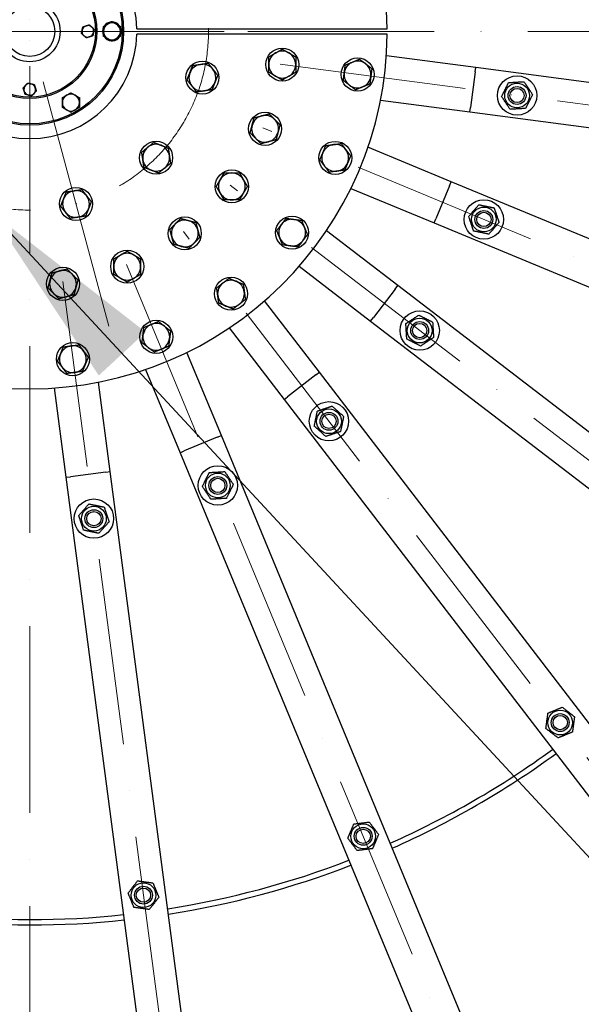
# Model space of a CAD drawing. Units: millimetres. Extents: x 1352 to 18183, y 169 to 23699.
# Drawn here: x 4800 to 5429, y 10281 to 11382 of the extents above; entities that cross this region are included whole.
import ezdxf

# ---------------------------------------------------------------- set-up
doc = ezdxf.new("R2010")
doc.units = ezdxf.units.MM
doc.header["$LTSCALE"] = 87
doc.linetypes.add('ACAD_ISO10W100', pattern=[18, 12, -3, 0, -3])
for name, color, linetype, lineweight in [('Center Mark(Hillmar_metric)', 7, 'Continuous', 18), ('Symbols(Hillmar_metric)', 7, 'Continuous', 18), ('Visible Edges(Hillmar_metric)', 7, 'Continuous', 25)]:
    doc.layers.add(name, color=color, linetype=linetype, lineweight=lineweight)
doc.styles.add('Hillmar_metric_Dimensions', font='arial.ttf')
doc.dimstyles.new('DEFAULT-ISO-Method 1b-Hillmar_metric$7', dxfattribs={"dimscale": 87, "dimtxt": 2, "dimasz": 2.5, "dimexe": 1, "dimexo": 1, "dimgap": 0.25, "dimtad": 1, "dimtih": 1, "dimtoh": 1, "dimrnd": 1e-08, "dimdsep": 46, "dimtxsty": 'Hillmar_metric_Dimensions', "dimcen": 0.09, "dimdle": 8, "dimclrd": 7, "dimclre": 7, "dimclrt": 7, "dimazin": 2, "dimtfac": 0.75, "dimtmove": 0, "dimatfit": 3, "dimfxl": 1, "dimtolj": 1, "dimlwd": 15, "dimlwe": 9, "dimarcsym": 0})

msp = doc.modelspace()

# ---------------------------------------------------------------- linework, layer by layer
at = {"layer": 'Center Mark(Hillmar_metric)', "linetype": 'ACAD_ISO10W100', "ltscale": 0.2}
for p, q in [((4811.4239, 14149.9874), (4811.4239, 8557.3023)), ((4811.4239, 11619.8109), (4811.4239, 11151.8109)), ((7770.5039, 11369.3109), (1997.5886, 11369.3109)), ((5028.9239, 11369.3109), (4593.9239, 11369.3109)), ((5091.5071, 11332.4373), (7586.9738, 11003.9028)), ((7397.8247, 10297.9886), (5072.4199, 11261.2028)), ((7032.4166, 9665.0833), (5035.5462, 11197.3358)), ((6515.6515, 9148.3182), (4983.399, 11145.1886)), ((4919.532, 11108.315), (5882.7462, 8782.9102)), ((4848.2976, 11089.2277), (5176.832, 8593.761))]:
    msp.add_line(p, q, dxfattribs=at)
at = {"layer": 'Center Mark(Hillmar_metric)'}
msp.add_line((4826.5648, 11312.8043), (4899.8106, 11039.4472), dxfattribs=at)
at = {"layer": 'Center Mark(Hillmar_metric)', "linetype": 'ACAD_ISO10W100', "ltscale": 0.2}
msp.add_circle((4811.4239, 11369.3109), 200, dxfattribs=at)
at = {"layer": 'Visible Edges(Hillmar_metric)'}
for p, q in [((4908.9909, 11377.0665), (4909.4948, 11377.9392)), ((4910.2917, 11377.3194), (4909.8569, 11376.5665)), ((4931.3864, 11372.3109), (5211.4127, 11372.3109)), ((5211.4127, 11366.3109), (4931.3864, 11366.3109)), ((5310.4095, 11328.8339), (5210.4897, 11341.9886)), ((5309.7569, 11323.8767), (5310.4095, 11328.8339)), ((7374.5977, 11057.0784), (5310.4095, 11328.8339)), ((5309.7569, 11323.8767), (5304.5358, 11284.2189)), ((5203.9634, 11292.4164), (5303.8832, 11279.2617)), ((5303.8832, 11279.2617), (5304.5358, 11284.2189)), ((5303.8832, 11279.2617), (7368.0714, 11007.5062)), ((5282.9308, 11201.0662), (5189.8203, 11239.6338)), ((5281.0174, 11196.4468), (5265.71, 11159.4916)), ((5281.0174, 11196.4468), (5282.9308, 11201.0662)), ((7206.448, 10404.3193), (5282.9308, 11201.0662)), ((5170.6862, 11193.4398), (5263.7966, 11154.8722)), ((5263.7966, 11154.8722), (5265.71, 11159.4916)), ((5263.7966, 11154.8722), (7187.3138, 10358.1253)), ((5223.3196, 11084.764), (5143.3639, 11146.1162)), ((5112.9258, 11106.4486), (5192.8816, 11045.0964)), ((5220.2758, 11080.7973), (5223.3196, 11084.764)), ((6875.0813, 9817.3227), (5223.3196, 11084.764)), ((5220.2758, 11080.7973), (5195.9254, 11049.0631)), ((5135.6385, 10987.8533), (5074.2863, 11067.809)), ((5192.8816, 11045.0964), (5195.9254, 11049.0631)), ((5192.8816, 11045.0964), (6844.6432, 9777.6551)), ((5034.6186, 11037.371), (5095.9708, 10957.4152)), ((5025.8626, 10916.9382), (4987.295, 11010.0487)), ((4941.101, 10990.9145), (4979.6686, 10897.8041)), ((5131.6717, 10984.8095), (5135.6385, 10987.8533)), ((6403.0798, 9336.0916), (5135.6385, 10987.8533)), ((4901.4731, 10876.8516), (4888.3184, 10976.7715)), ((5131.6717, 10984.8095), (5099.9376, 10960.459)), ((4838.7462, 10970.2451), (4851.9009, 10870.3253)), ((5095.9708, 10957.4152), (5099.9376, 10960.459)), ((5095.9708, 10957.4152), (6363.4121, 9305.6536)), ((5021.2432, 10915.0248), (4984.288, 10899.7175)), ((5021.2432, 10915.0248), (5025.8626, 10916.9382)), ((5822.6095, 8993.4211), (5025.8626, 10916.9382)), ((4979.6686, 10897.8041), (4984.288, 10899.7175)), ((4979.6686, 10897.8041), (5776.4156, 8974.2869)), ((4896.5159, 10876.199), (4856.8581, 10870.978)), ((4896.5159, 10876.199), (4901.4731, 10876.8516)), ((5173.2287, 8812.6634), (4901.4731, 10876.8516)), ((4851.9009, 10870.3253), (4856.8581, 10870.978)), ((4851.9009, 10870.3253), (5123.6564, 8806.1371))]:
    msp.add_line(p, q, dxfattribs=at)
for centre, radius in [((4811.4239, 11369.3109), 105), ((4811.4239, 11369.3109), 103.5), ((4811.4239, 11369.3109), 75), ((4811.4239, 11369.3109), 73.5), ((4811.4239, 11369.3109), 34), ((4811.4239, 11369.3109), 28), ((5093.9857, 11332.111), 18.5), ((5178.2585, 11321.0162), 18.5), ((5004.6091, 11317.5471), 18.5), ((5356.7186, 11297.5215), 22), ((5356.7186, 11297.5215), 13.85), ((5356.7186, 11297.5215), 10.0002), ((5356.7186, 11297.5215), 10), ((5356.7186, 11297.5215), 8), ((5074.7296, 11260.2461), 18.5), ((4952.8453, 11227.8896), 18.5), ((5153.2593, 11227.718), 18.5), ((5037.5296, 11195.8139), 18.5), ((4863.1877, 11176.1258), 18.5), ((5319.5577, 11158.835), 22), ((5319.5577, 11158.835), 13.85), ((4984.9209, 11143.2052), 18.5), ((5104.9647, 11144.0692), 18.5), ((5319.5577, 11158.835), 10.0002), ((5319.5577, 11158.835), 10), ((5319.5577, 11158.835), 8), ((4920.4887, 11106.0053), 18.5), ((4848.6239, 11086.7491), 18.5), ((5036.6656, 11075.7702), 18.5), ((5247.7683, 11034.4921), 22), ((4953.0168, 11027.4755), 18.5), ((5247.7683, 11034.4921), 13.85), ((5247.7683, 11034.4921), 10.0002), ((5247.7683, 11034.4921), 10), ((5247.7683, 11034.4921), 8), ((4859.7186, 11002.4763), 18.5), ((5146.2427, 10932.9666), 22), ((5146.2427, 10932.9666), 13.85), ((5146.2427, 10932.9666), 10.0002), ((5146.2427, 10932.9666), 10), ((5146.2427, 10932.9666), 8), ((5021.8998, 10861.1772), 22), ((5021.8998, 10861.1772), 13.85), ((5021.8998, 10861.1772), 10.0002), ((5021.8998, 10861.1772), 10), ((5021.8998, 10861.1772), 8), ((4883.2133, 10824.0162), 22), ((4883.2133, 10824.0162), 13.85), ((4883.2133, 10824.0162), 10.0002), ((4883.2133, 10824.0162), 10), ((4883.2133, 10824.0162), 8), ((5404.9663, 10595.7914), 13.85), ((5404.9663, 10595.7914), 10.0002), ((5404.9663, 10595.7914), 10), ((5404.9663, 10595.7914), 8), ((5184.5403, 10468.5284), 13.85), ((5184.5403, 10468.5284), 10.0002), ((5184.5403, 10468.5284), 10), ((5184.5403, 10468.5284), 8), ((4938.687, 10402.6522), 13.85), ((4938.687, 10402.6522), 10.0002), ((4938.687, 10402.6522), 10), ((4938.687, 10402.6522), 8)]:
    msp.add_circle(centre, radius, dxfattribs=at)
for centre, radius, start, end in [((4811.4239, 11369.3109), 2750, 90, 180), ((4811.4239, 11369.3109), 2750, 0, 90), ((4811.4239, 11369.3109), 400, 0.4297224, 179.5702776), ((4811.4239, 11369.3109), 120, 1.4325437, 178.5674563), ((4876.4239, 11369.3109), 6.5, 107.558336, 167.558336), ((4876.4239, 11369.3109), 6.5, 47.558336, 107.558336), ((4876.4239, 11369.3109), 6.5, 347.558336, 47.558336), ((4903.4239, 11369.3109), 10.55, 154.2204338, 205.7795662), ((4903.4239, 11369.3109), 9.5, 120, 180), ((4903.4239, 11369.3109), 10.55, 94.2204338, 145.7795662), ((4903.4239, 11369.3109), 9.5, 60, 120), ((4903.4239, 11369.3109), 10.55, 54.869788, 85.7795662), ((4903.4239, 11369.3109), 9.5, 0, 60), ((4903.4239, 11369.3109), 10.55, 49.3851429, 54.869788), ((4903.4239, 11369.3109), 10.55, 34.2204338, 49.3851429), ((4903.4239, 11369.3109), 10.55, 334.2204338, 25.7795662), ((4811.4239, 11369.3109), 2750, 180, 270), ((4811.4239, 11369.3109), 400, 180.4297224, 359.5702776), ((4811.4239, 11369.3109), 120, 181.4325437, 358.5674563), ((4811.4239, 11369.3109), 2750, 270, 0), ((4876.4239, 11369.3109), 6.5, 167.558336, 227.558336), ((4876.4239, 11369.3109), 6.5, 227.558336, 287.558336), ((4876.4239, 11369.3109), 6.5, 287.558336, 347.558336), ((4903.4239, 11369.3109), 9.5, 180, 240), ((4903.4239, 11369.3109), 10.55, 214.2204338, 265.7795662), ((4903.4239, 11369.3109), 9.5, 240, 300), ((4903.4239, 11369.3109), 10.55, 274.2204338, 325.7795662), ((4903.4239, 11369.3109), 9.5, 300, 0), ((5093.9857, 11332.111), 15, 120, 180), ((5093.9857, 11332.111), 15, 60, 120), ((5093.9857, 11332.111), 15, 0, 60), ((5004.6091, 11317.5471), 15, 98.4422976, 158.4422976), ((5004.6091, 11317.5471), 15, 38.4422976, 98.4422976), ((5004.6091, 11317.5471), 15, 338.4422976, 38.4422976), ((5093.9857, 11332.111), 15, 180, 240), ((5093.9857, 11332.111), 15, 300, 0), ((5178.2585, 11321.0162), 15, 112.5106462, 172.5106462), ((5178.2585, 11321.0162), 15, 52.5106462, 112.5106462), ((5178.2585, 11321.0162), 15, 352.5106462, 52.5106462), ((5004.6091, 11317.5471), 15, 158.4422976, 218.4422976), ((5093.9857, 11332.111), 15, 240, 300), ((5178.2585, 11321.0162), 15, 172.5106462, 232.5106462), ((5178.2585, 11321.0162), 15, 292.5106462, 352.5106462), ((4811.4239, 11304.3109), 6.5, 137.558336, 197.558336), ((4811.4239, 11304.3109), 6.5, 77.558336, 137.558336), ((4811.4239, 11304.3109), 6.5, 17.558336, 77.558336), ((4811.4239, 11304.3109), 6.5, 317.558336, 17.558336), ((5004.6091, 11317.5471), 15, 218.4422976, 278.4422976), ((5004.6091, 11317.5471), 15, 278.4422976, 338.4422976), ((5178.2585, 11321.0162), 15, 232.5106462, 292.5106462), ((4811.4239, 11304.3109), 6.5, 197.558336, 257.558336), ((4811.4239, 11304.3109), 6.5, 257.558336, 317.558336), ((4857.4239, 11289.6366), 9.5, 120, 180), ((4857.4239, 11289.6366), 9.5, 60, 120), ((4857.4239, 11289.6366), 9.5, 0, 60), ((4857.4239, 11289.6366), 9.5, 180, 240), ((4857.4239, 11289.6366), 9.5, 300, 0), ((4857.4239, 11289.6366), 9.5, 240, 300), ((5074.7296, 11260.2461), 15, 105, 165), ((5074.7296, 11260.2461), 15, 45, 105), ((5074.7296, 11260.2461), 15, 165, 225), ((5074.7296, 11260.2461), 15, 345, 45), ((5074.7296, 11260.2461), 15, 285, 345), ((4952.8453, 11227.8896), 15, 128.4422976, 188.4422976), ((4952.8453, 11227.8896), 15, 68.4422976, 128.4422976), ((4952.8453, 11227.8896), 15, 8.4422976, 68.4422976), ((5074.7296, 11260.2461), 15, 225, 285), ((5153.2593, 11227.718), 15, 97.5106462, 157.5106462), ((5153.2593, 11227.718), 15, 37.5106462, 97.5106462), ((4952.8453, 11227.8896), 15, 308.4422976, 8.4422976), ((5153.2593, 11227.718), 15, 157.5106462, 217.5106462), ((5153.2593, 11227.718), 15, 337.5106462, 37.5106462), ((4952.8453, 11227.8896), 15, 188.4422976, 248.4422976), ((5153.2593, 11227.718), 15, 217.5106462, 277.5106462), ((5153.2593, 11227.718), 15, 277.5106462, 337.5106462), ((4952.8453, 11227.8896), 15, 248.4422976, 308.4422976), ((5037.5296, 11195.8139), 15, 90, 150), ((5037.5296, 11195.8139), 15, 30, 90), ((5037.5296, 11195.8139), 15, 150, 210), ((5037.5296, 11195.8139), 15, 330, 30), ((4863.1877, 11176.1258), 15, 98.4422976, 158.4422976), ((4863.1877, 11176.1258), 15, 38.4422976, 98.4422976), ((4863.1877, 11176.1258), 15, 338.4422976, 38.4422976), ((5037.5296, 11195.8139), 15, 210, 270), ((5037.5296, 11195.8139), 15, 270, 330), ((4863.1877, 11176.1258), 15, 158.4422976, 218.4422976), ((4863.1877, 11176.1258), 15, 218.4422976, 278.4422976), ((4863.1877, 11176.1258), 15, 278.4422976, 338.4422976), ((4984.9209, 11143.2052), 15, 135, 195), ((4984.9209, 11143.2052), 15, 75, 135), ((4984.9209, 11143.2052), 15, 15, 75), ((5104.9647, 11144.0692), 15, 142.5106462, 202.5106462), ((5104.9647, 11144.0692), 15, 82.5106462, 142.5106462), ((5104.9647, 11144.0692), 15, 22.5106462, 82.5106462), ((4984.9209, 11143.2052), 15, 315, 15), ((5104.9647, 11144.0692), 15, 322.5106462, 22.5106462), ((4984.9209, 11143.2052), 15, 195, 255), ((4984.9209, 11143.2052), 15, 255, 315), ((5104.9647, 11144.0692), 15, 202.5106462, 262.5106462), ((5104.9647, 11144.0692), 15, 262.5106462, 322.5106462), ((4920.4887, 11106.0053), 15, 120, 180), ((4920.4887, 11106.0053), 15, 60, 120), ((4920.4887, 11106.0053), 15, 0, 60), ((4848.6239, 11086.7491), 15, 105, 165), ((4848.6239, 11086.7491), 15, 45, 105), ((4848.6239, 11086.7491), 15, 345, 45), ((4920.4887, 11106.0053), 15, 180, 240), ((4920.4887, 11106.0053), 15, 300, 0), ((4848.6239, 11086.7491), 15, 165, 225), ((4920.4887, 11106.0053), 15, 240, 300), ((5036.6656, 11075.7702), 15, 127.5106462, 187.5106462), ((5036.6656, 11075.7702), 15, 67.5106462, 127.5106462), ((5036.6656, 11075.7702), 15, 7.5106462, 67.5106462), ((4848.6239, 11086.7491), 15, 225, 285), ((4848.6239, 11086.7491), 15, 285, 345), ((5036.6656, 11075.7702), 15, 187.5106462, 247.5106462), ((5036.6656, 11075.7702), 15, 307.5106462, 7.5106462), ((5036.6656, 11075.7702), 15, 247.5106462, 307.5106462), ((4953.0168, 11027.4755), 15, 112.5106462, 172.5106462), ((4953.0168, 11027.4755), 15, 52.5106462, 112.5106462), ((4953.0168, 11027.4755), 15, 172.5106462, 232.5106462), ((4953.0168, 11027.4755), 15, 352.5106462, 52.5106462), ((4953.0168, 11027.4755), 15, 292.5106462, 352.5106462), ((4859.7186, 11002.4763), 15, 157.5106462, 217.5106462), ((4859.7186, 11002.4763), 15, 97.5106462, 157.5106462), ((4859.7186, 11002.4763), 15, 37.5106462, 97.5106462), ((4859.7186, 11002.4763), 15, 337.5106462, 37.5106462), ((4953.0168, 11027.4755), 15, 232.5106462, 292.5106462), ((4859.7186, 11002.4763), 15, 277.5106462, 337.5106462), ((4859.7186, 11002.4763), 15, 217.5106462, 277.5106462), ((4811.4239, 11369.3109), 994, 293.9411927, 306.0588073), ((4811.4239, 11369.3109), 1000, 293.9325437, 306.0674563), ((4811.4239, 11369.3109), 994, 278.9411927, 291.0588073), ((4811.4239, 11369.3109), 1000, 278.9325437, 291.0674563), ((4811.4239, 11369.3109), 994, 263.9411927, 276.0588073), ((4811.4239, 11369.3109), 1000, 263.9325437, 276.0674563)]:
    msp.add_arc(centre, radius, start, end, dxfattribs=at)
for points, weights in [([(4870.0766, 11370.7113), (4870.4518, 11372.4121), (4870.8851, 11374.376)], [1, 1.0379548493, 1]), ([(4870.8851, 11374.376), (4872.8025, 11374.9827), (4874.463, 11375.5081)], [1, 1.0379548493, 1]), ([(4874.463, 11375.5081), (4876.1235, 11376.0335), (4878.041, 11376.6402)], [1, 1.0379548493, 1]), ([(4878.041, 11376.6402), (4879.5251, 11375.283), (4880.8104, 11374.1077)], [1, 1.0379548493, 1]), ([(4880.8104, 11374.1077), (4882.0957, 11372.9323), (4883.5798, 11371.5752)], [1, 1.0379548493, 1]), ([(4883.5798, 11371.5752), (4883.1465, 11369.6113), (4882.7713, 11367.9105)], [1, 1.0379548493, 1]), ([(4893.9239, 11374.7957), (4896.4694, 11376.2654), (4898.6739, 11377.5382)], [1, 1.0379548493, 1]), ([(4893.9239, 11369.3109), (4893.9239, 11371.8564), (4893.9239, 11374.7957)], [1, 1.0379548493, 1]), ([(4898.6739, 11377.5382), (4900.8784, 11378.8109), (4903.4239, 11380.2806)], [1, 1.0379548493, 1]), ([(4903.4239, 11380.2806), (4905.9694, 11378.8109), (4908.1739, 11377.5382)], [1, 1.0379548493, 1]), ([(4908.1739, 11377.5382), (4910.3784, 11376.2654), (4912.9239, 11374.7957)], [1, 1.0379548493, 1]), ([(4912.9239, 11374.7957), (4912.9239, 11371.8564), (4912.9239, 11369.3109)], [1, 1.0379548493, 1]), ([(4869.268, 11367.0467), (4869.7013, 11369.0105), (4870.0766, 11370.7113)], [1, 1.0379548493, 1]), ([(4872.0375, 11364.5141), (4870.7522, 11365.6895), (4869.268, 11367.0467)], [1, 1.0379548493, 1]), ([(4874.8069, 11361.9816), (4873.3228, 11363.3388), (4872.0375, 11364.5141)], [1, 1.0379548493, 1]), ([(4878.3848, 11363.1138), (4876.7243, 11362.5883), (4874.8069, 11361.9816)], [1, 1.0379548493, 1]), ([(4881.9628, 11364.2459), (4880.0453, 11363.6392), (4878.3848, 11363.1138)], [1, 1.0379548493, 1]), ([(4882.7713, 11367.9105), (4882.396, 11366.2098), (4881.9628, 11364.2459)], [1, 1.0379548493, 1]), ([(4893.9239, 11363.8261), (4893.9239, 11366.7654), (4893.9239, 11369.3109)], [1, 1.0379548493, 1]), ([(4898.6739, 11361.0837), (4896.4694, 11362.3564), (4893.9239, 11363.8261)], [1, 1.0379548493, 1]), ([(4903.4239, 11358.3413), (4900.8784, 11359.8109), (4898.6739, 11361.0837)], [1, 1.0379548493, 1]), ([(4908.1739, 11361.0837), (4905.9694, 11359.8109), (4903.4239, 11358.3413)], [1, 1.0379548493, 1]), ([(4912.9239, 11363.8261), (4910.3784, 11362.3564), (4908.1739, 11361.0837)], [1, 1.0379548493, 1]), ([(4912.9239, 11369.3109), (4912.9239, 11366.7654), (4912.9239, 11363.8261)], [1, 1.0379548493, 1]), ([(5086.4857, 11345.1013), (5089.9665, 11347.111), (5093.9857, 11349.4315)], [1, 1.0379548493, 1]), ([(5093.9857, 11349.4315), (5098.0049, 11347.111), (5101.4857, 11345.1013)], [1, 1.0379548493, 1]), ([(5078.9857, 11340.7712), (5083.0049, 11343.0917), (5086.4857, 11345.1013)], [1, 1.0379548493, 1]), ([(5078.9857, 11332.111), (5078.9857, 11336.1302), (5078.9857, 11340.7712)], [1, 1.0379548493, 1]), ([(5101.4857, 11345.1013), (5104.9665, 11343.0917), (5108.9857, 11340.7712)], [1, 1.0379548493, 1]), ([(5108.9857, 11340.7712), (5108.9857, 11336.1302), (5108.9857, 11332.111)], [1, 1.0379548493, 1]), ([(5172.5157, 11334.8734), (5176.2287, 11336.4121), (5180.5161, 11338.189)], [1, 1.0379548493, 1]), ([(5180.5161, 11338.189), (5184.1986, 11335.3644), (5187.3877, 11332.9182)], [1, 1.0379548493, 1]), ([(4990.6584, 11323.0587), (4992.1352, 11326.7968), (4993.8405, 11331.1131)], [1, 1.0379548493, 1]), ([(4993.8405, 11331.1131), (4998.4312, 11331.7945), (5002.4069, 11332.3846)], [1, 1.0379548493, 1]), ([(5002.4069, 11332.3846), (5006.3826, 11332.9747), (5010.9733, 11333.656)], [1, 1.0379548493, 1]), ([(5010.9733, 11333.656), (5013.8587, 11330.021), (5016.3576, 11326.873)], [1, 1.0379548493, 1]), ([(5016.3576, 11326.873), (5018.8565, 11323.725), (5021.7419, 11320.09)], [1, 1.0379548493, 1]), ([(5078.9857, 11323.4507), (5078.9857, 11328.0917), (5078.9857, 11332.111)], [1, 1.0379548493, 1]), ([(5108.9857, 11332.111), (5108.9857, 11328.0917), (5108.9857, 11323.4507)], [1, 1.0379548493, 1]), ([(5163.3865, 11322.9714), (5163.9104, 11326.9563), (5164.5153, 11331.5577)], [1, 1.0379548493, 1]), ([(5164.5153, 11331.5577), (5168.8027, 11333.3346), (5172.5157, 11334.8734)], [1, 1.0379548493, 1]), ([(5187.3877, 11332.9182), (5190.5769, 11330.4721), (5194.2594, 11327.6475)], [1, 1.0379548493, 1]), ([(5194.2594, 11327.6475), (5193.6544, 11323.046), (5193.1306, 11319.0611)], [1, 1.0379548493, 1]), ([(4987.4763, 11315.0042), (4989.1815, 11319.3206), (4990.6584, 11323.0587)], [1, 1.0379548493, 1]), ([(5021.7419, 11320.09), (5020.0366, 11315.7736), (5018.5598, 11312.0355)], [1, 1.0379548493, 1]), ([(5086.4857, 11319.1206), (5083.0049, 11321.1302), (5078.9857, 11323.4507)], [1, 1.0379548493, 1]), ([(5093.9857, 11314.7904), (5089.9665, 11317.111), (5086.4857, 11319.1206)], [1, 1.0379548493, 1]), ([(5101.4857, 11319.1206), (5098.0049, 11317.111), (5093.9857, 11314.7904)], [1, 1.0379548493, 1]), ([(5108.9857, 11323.4507), (5104.9665, 11321.1302), (5101.4857, 11319.1206)], [1, 1.0379548493, 1]), ([(5162.2577, 11314.385), (5162.8626, 11318.9864), (5163.3865, 11322.9714)], [1, 1.0379548493, 1]), ([(5193.1306, 11319.0611), (5192.6067, 11315.0761), (5192.0018, 11310.4747)], [1, 1.0379548493, 1]), ([(4804.0946, 11305.928), (4805.4518, 11307.4121), (4806.6271, 11308.6974)], [1, 1.0379548493, 1]), ([(4805.2268, 11302.35), (4804.7013, 11304.0105), (4804.0946, 11305.928)], [1, 1.0379548493, 1]), ([(4806.6271, 11308.6974), (4807.8025, 11309.9827), (4809.1597, 11311.4668)], [1, 1.0379548493, 1]), ([(4809.1597, 11311.4668), (4811.1235, 11311.0335), (4812.8243, 11310.6583)], [1, 1.0379548493, 1]), ([(4812.8243, 11310.6583), (4814.5251, 11310.283), (4816.489, 11309.8498)], [1, 1.0379548493, 1]), ([(4816.489, 11309.8498), (4817.0957, 11307.9323), (4817.6211, 11306.2718)], [1, 1.0379548493, 1]), ([(4817.6211, 11306.2718), (4818.1465, 11304.6113), (4818.7532, 11302.6939)], [1, 1.0379548493, 1]), ([(4992.8606, 11308.2212), (4990.3617, 11311.3692), (4987.4763, 11315.0042)], [1, 1.0379548493, 1]), ([(4998.2449, 11301.4382), (4995.3594, 11305.0732), (4992.8606, 11308.2212)], [1, 1.0379548493, 1]), ([(5018.5598, 11312.0355), (5017.083, 11308.2975), (5015.3777, 11303.9811)], [1, 1.0379548493, 1]), ([(5169.1293, 11309.1142), (5165.9402, 11311.5604), (5162.2577, 11314.385)], [1, 1.0379548493, 1]), ([(5176.0009, 11303.8435), (5172.3184, 11306.6681), (5169.1293, 11309.1142)], [1, 1.0379548493, 1]), ([(5184.0013, 11307.1591), (5180.2883, 11305.6203), (5176.0009, 11303.8435)], [1, 1.0379548493, 1]), ([(5192.0018, 11310.4747), (5187.7144, 11308.6979), (5184.0013, 11307.1591)], [1, 1.0379548493, 1]), ([(5339.4292, 11296.4846), (5343.3025, 11304.2303), (5347.1759, 11311.9761)], [1, 1.15470053838, 1]), ([(5347.1759, 11311.9761), (5355.8206, 11312.4946), (5364.4653, 11313.0131)], [1, 1.15470053838, 1]), ([(5364.4653, 11313.0131), (5369.2367, 11305.7858), (5374.008, 11298.5585)], [1, 1.15470053838, 1]), ([(4806.3589, 11298.7721), (4805.7522, 11300.6895), (4805.2268, 11302.35)], [1, 1.0379548493, 1]), ([(4810.0235, 11297.9636), (4808.3228, 11298.3388), (4806.3589, 11298.7721)], [1, 1.0379548493, 1]), ([(4813.6882, 11297.155), (4811.7243, 11297.5883), (4810.0235, 11297.9636)], [1, 1.0379548493, 1]), ([(4816.2207, 11299.9245), (4815.0453, 11298.6392), (4813.6882, 11297.155)], [1, 1.0379548493, 1]), ([(4818.7532, 11302.6939), (4817.396, 11301.2098), (4816.2207, 11299.9245)], [1, 1.0379548493, 1]), ([(4847.9239, 11295.1214), (4850.4694, 11296.5911), (4852.6739, 11297.8638)], [1, 1.0379548493, 1]), ([(4847.9239, 11289.6366), (4847.9239, 11292.1821), (4847.9239, 11295.1214)], [1, 1.0379548493, 1]), ([(4852.6739, 11297.8638), (4854.8784, 11299.1366), (4857.4239, 11300.6062)], [1, 1.0379548493, 1]), ([(4857.4239, 11300.6062), (4859.9694, 11299.1366), (4862.1739, 11297.8638)], [1, 1.0379548493, 1]), ([(4862.1739, 11297.8638), (4864.3784, 11296.5911), (4866.9239, 11295.1214)], [1, 1.0379548493, 1]), ([(4866.9239, 11295.1214), (4866.9239, 11292.1821), (4866.9239, 11289.6366)], [1, 1.0379548493, 1]), ([(5006.8113, 11302.7096), (5002.8356, 11302.1196), (4998.2449, 11301.4382)], [1, 1.0379548493, 1]), ([(5015.3777, 11303.9811), (5010.787, 11303.2997), (5006.8113, 11302.7096)], [1, 1.0379548493, 1]), ([(5348.9719, 11282.0299), (5344.2005, 11289.2573), (5339.4292, 11296.4846)], [1, 1.15470053838, 1]), ([(5374.008, 11298.5585), (5370.1347, 11290.8127), (5366.2613, 11283.0669)], [1, 1.15470053838, 1]), ([(4847.9239, 11284.1518), (4847.9239, 11287.0911), (4847.9239, 11289.6366)], [1, 1.0379548493, 1]), ([(4852.6739, 11281.4093), (4850.4694, 11282.6821), (4847.9239, 11284.1518)], [1, 1.0379548493, 1]), ([(4866.9239, 11284.1518), (4864.3784, 11282.6821), (4862.1739, 11281.4093)], [1, 1.0379548493, 1]), ([(4866.9239, 11289.6366), (4866.9239, 11287.0911), (4866.9239, 11284.1518)], [1, 1.0379548493, 1]), ([(5366.2613, 11283.0669), (5357.6166, 11282.5484), (5348.9719, 11282.0299)], [1, 1.15470053838, 1]), ([(4857.4239, 11278.6669), (4854.8784, 11280.1366), (4852.6739, 11281.4093)], [1, 1.0379548493, 1]), ([(4862.1739, 11281.4093), (4859.9694, 11280.1366), (4857.4239, 11278.6669)], [1, 1.0379548493, 1]), ([(5060.2407, 11264.1284), (5061.281, 11268.0107), (5062.4821, 11272.4936)], [1, 1.0379548493, 1]), ([(5062.4821, 11272.4936), (5066.965, 11273.6948), (5070.8473, 11274.735)], [1, 1.0379548493, 1]), ([(5070.8473, 11274.735), (5074.7296, 11275.7753), (5079.2125, 11276.9765)], [1, 1.0379548493, 1]), ([(5079.2125, 11276.9765), (5082.4942, 11273.6948), (5085.3362, 11270.8527)], [1, 1.0379548493, 1]), ([(5057.9993, 11255.7633), (5059.2004, 11260.2461), (5060.2407, 11264.1284)], [1, 1.0379548493, 1]), ([(5085.3362, 11270.8527), (5088.1782, 11268.0107), (5091.4599, 11264.729)], [1, 1.0379548493, 1]), ([(5091.4599, 11264.729), (5090.2587, 11260.2461), (5089.2185, 11256.3639)], [1, 1.0379548493, 1]), ([(5064.123, 11249.6395), (5061.281, 11252.4816), (5057.9993, 11255.7633)], [1, 1.0379548493, 1]), ([(5089.2185, 11256.3639), (5088.1782, 11252.4816), (5086.977, 11247.9987)], [1, 1.0379548493, 1]), ([(4936.7364, 11234.2538), (4940.3714, 11237.1392), (4943.5194, 11239.6381)], [1, 1.0379548493, 1]), ([(4943.5194, 11239.6381), (4946.6674, 11242.1369), (4950.3024, 11245.0224)], [1, 1.0379548493, 1]), ([(4950.3024, 11245.0224), (4954.6188, 11243.3171), (4958.3568, 11241.8403)], [1, 1.0379548493, 1]), ([(4958.3568, 11241.8403), (4962.0949, 11240.3635), (4966.4113, 11238.6582)], [1, 1.0379548493, 1]), ([(5070.2467, 11243.5158), (5066.965, 11246.7975), (5064.123, 11249.6395)], [1, 1.0379548493, 1]), ([(5078.6119, 11245.7573), (5074.7296, 11244.717), (5070.2467, 11243.5158)], [1, 1.0379548493, 1]), ([(5086.977, 11247.9987), (5082.4942, 11246.7975), (5078.6119, 11245.7573)], [1, 1.0379548493, 1]), ([(5139.4001, 11233.4557), (5140.9375, 11237.1693), (5142.7127, 11241.4574)], [1, 1.0379548493, 1]), ([(5142.7127, 11241.4574), (5147.3139, 11242.064), (5151.2987, 11242.5894)], [1, 1.0379548493, 1]), ([(5151.2987, 11242.5894), (5155.2834, 11243.1147), (5159.8846, 11243.7213)], [1, 1.0379548493, 1]), ([(5159.8846, 11243.7213), (5162.7106, 11240.0399), (5165.158, 11236.8517)], [1, 1.0379548493, 1]), ([(4938.0078, 11225.6874), (4937.4177, 11229.663), (4936.7364, 11234.2538)], [1, 1.0379548493, 1]), ([(4966.4113, 11238.6582), (4967.0927, 11234.0674), (4967.6827, 11230.0918)], [1, 1.0379548493, 1]), ([(4967.6827, 11230.0918), (4968.2728, 11226.1161), (4968.9542, 11221.5253)], [1, 1.0379548493, 1]), ([(5136.0874, 11225.4541), (5137.8627, 11229.7421), (5139.4001, 11233.4557)], [1, 1.0379548493, 1]), ([(5165.158, 11236.8517), (5167.6053, 11233.6635), (5170.4313, 11229.982)], [1, 1.0379548493, 1]), ([(5170.4313, 11229.982), (5168.656, 11225.6939), (5167.1186, 11221.9804)], [1, 1.0379548493, 1]), ([(4939.2793, 11217.1209), (4938.5979, 11221.7117), (4938.0078, 11225.6874)], [1, 1.0379548493, 1]), ([(4947.3337, 11213.9388), (4943.5956, 11215.4157), (4939.2793, 11217.1209)], [1, 1.0379548493, 1]), ([(4968.9542, 11221.5253), (4965.3192, 11218.6399), (4962.1712, 11216.141)], [1, 1.0379548493, 1]), ([(5141.3607, 11218.5844), (5138.9134, 11221.7726), (5136.0874, 11225.4541)], [1, 1.0379548493, 1]), ([(5146.634, 11211.7148), (5143.8081, 11215.3962), (5141.3607, 11218.5844)], [1, 1.0379548493, 1]), ([(5167.1186, 11221.9804), (5165.5812, 11218.2668), (5163.806, 11213.9787)], [1, 1.0379548493, 1]), ([(4955.3882, 11210.7567), (4951.0718, 11212.462), (4947.3337, 11213.9388)], [1, 1.0379548493, 1]), ([(4962.1712, 11216.141), (4959.0232, 11213.6422), (4955.3882, 11210.7567)], [1, 1.0379548493, 1]), ([(5024.5392, 11203.3139), (5026.5489, 11206.7947), (5028.8694, 11210.8139)], [1, 1.0379548493, 1]), ([(5028.8694, 11210.8139), (5033.5104, 11210.8139), (5037.5296, 11210.8139)], [1, 1.0379548493, 1]), ([(5037.5296, 11210.8139), (5041.5489, 11210.8139), (5046.1899, 11210.8139)], [1, 1.0379548493, 1]), ([(5046.1899, 11210.8139), (5048.5104, 11206.7947), (5050.52, 11203.3139)], [1, 1.0379548493, 1]), ([(5155.22, 11212.8467), (5151.2352, 11212.3214), (5146.634, 11211.7148)], [1, 1.0379548493, 1]), ([(5163.806, 11213.9787), (5159.2048, 11213.3721), (5155.22, 11212.8467)], [1, 1.0379548493, 1]), ([(5020.2091, 11195.8139), (5022.5296, 11199.8331), (5024.5392, 11203.3139)], [1, 1.0379548493, 1]), ([(5024.5392, 11188.3139), (5022.5296, 11191.7947), (5020.2091, 11195.8139)], [1, 1.0379548493, 1]), ([(5050.52, 11203.3139), (5052.5296, 11199.8331), (5054.8501, 11195.8139)], [1, 1.0379548493, 1]), ([(5054.8501, 11195.8139), (5052.5296, 11191.7947), (5050.52, 11188.3139)], [1, 1.0379548493, 1]), ([(4849.237, 11181.6373), (4850.7138, 11185.3754), (4852.4191, 11189.6918)], [1, 1.0379548493, 1]), ([(4852.4191, 11189.6918), (4857.0098, 11190.3731), (4860.9855, 11190.9632)], [1, 1.0379548493, 1]), ([(4860.9855, 11190.9632), (4864.9612, 11191.5533), (4869.5519, 11192.2347)], [1, 1.0379548493, 1]), ([(4869.5519, 11192.2347), (4872.4374, 11188.5997), (4874.9363, 11185.4516)], [1, 1.0379548493, 1]), ([(4874.9363, 11185.4516), (4877.4351, 11182.3036), (4880.3206, 11178.6686)], [1, 1.0379548493, 1]), ([(5028.8694, 11180.8139), (5026.5489, 11184.8331), (5024.5392, 11188.3139)], [1, 1.0379548493, 1]), ([(5050.52, 11188.3139), (5048.5104, 11184.8331), (5046.1899, 11180.8139)], [1, 1.0379548493, 1]), ([(4846.0549, 11173.5829), (4847.7602, 11177.8992), (4849.237, 11181.6373)], [1, 1.0379548493, 1]), ([(4851.4392, 11166.7999), (4848.9403, 11169.9479), (4846.0549, 11173.5829)], [1, 1.0379548493, 1]), ([(4880.3206, 11178.6686), (4878.6153, 11174.3523), (4877.1384, 11170.6142)], [1, 1.0379548493, 1]), ([(5037.5296, 11180.8139), (5033.5104, 11180.8139), (5028.8694, 11180.8139)], [1, 1.0379548493, 1]), ([(5046.1899, 11180.8139), (5041.5489, 11180.8139), (5037.5296, 11180.8139)], [1, 1.0379548493, 1]), ([(5302.589, 11162.3083), (5308.3351, 11168.7876), (5314.0812, 11175.267)], [1, 1.15470053838, 1]), ([(5314.0812, 11175.267), (5322.5656, 11173.5304), (5331.0499, 11171.7937)], [1, 1.15470053838, 1]), ([(4856.8235, 11160.0168), (4853.9381, 11163.6519), (4851.4392, 11166.7999)], [1, 1.0379548493, 1]), ([(4873.9563, 11162.5597), (4869.3656, 11161.8784), (4865.3899, 11161.2883)], [1, 1.0379548493, 1]), ([(4877.1384, 11170.6142), (4875.6616, 11166.8761), (4873.9563, 11162.5597)], [1, 1.0379548493, 1]), ([(5308.0654, 11145.8763), (5305.3272, 11154.0923), (5302.589, 11162.3083)], [1, 1.15470053838, 1]), ([(5331.0499, 11171.7937), (5333.7881, 11163.5778), (5336.5264, 11155.3618)], [1, 1.15470053838, 1]), ([(4865.3899, 11161.2883), (4861.4142, 11160.6982), (4856.8235, 11160.0168)], [1, 1.0379548493, 1]), ([(4968.1906, 11147.6881), (4971.4723, 11150.9698), (4974.3143, 11153.8118)], [1, 1.0379548493, 1]), ([(4974.3143, 11153.8118), (4977.1564, 11156.6538), (4980.4381, 11159.9355)], [1, 1.0379548493, 1]), ([(4980.4381, 11159.9355), (4984.9209, 11158.7344), (4988.8032, 11157.6941)], [1, 1.0379548493, 1]), ([(4988.8032, 11157.6941), (4992.6855, 11156.6538), (4997.1684, 11155.4527)], [1, 1.0379548493, 1]), ([(4997.1684, 11155.4527), (4998.3696, 11150.9698), (4999.4098, 11147.0875)], [1, 1.0379548493, 1]), ([(5087.7919, 11146.3268), (5090.6165, 11150.0093), (5093.0627, 11153.1984)], [1, 1.0379548493, 1]), ([(5093.0627, 11153.1984), (5095.5088, 11156.3875), (5098.3334, 11160.07)], [1, 1.0379548493, 1]), ([(5098.3334, 11160.07), (5102.9348, 11159.4651), (5106.9198, 11158.9412)], [1, 1.0379548493, 1]), ([(5106.9198, 11158.9412), (5110.9047, 11158.4174), (5115.5062, 11157.8124)], [1, 1.0379548493, 1]), ([(5115.5062, 11157.8124), (5117.283, 11153.525), (5118.8218, 11149.812)], [1, 1.0379548493, 1]), ([(5336.5264, 11155.3618), (5330.7802, 11148.8825), (5325.0341, 11142.4031)], [1, 1.15470053838, 1]), ([(4970.432, 11139.3229), (4969.3918, 11143.2052), (4968.1906, 11147.6881)], [1, 1.0379548493, 1]), ([(4999.4098, 11147.0875), (5000.4501, 11143.2052), (5001.6513, 11138.7223)], [1, 1.0379548493, 1]), ([(5091.1075, 11138.3264), (5089.5687, 11142.0394), (5087.7919, 11146.3268)], [1, 1.0379548493, 1]), ([(5122.1374, 11141.8116), (5119.3128, 11138.1291), (5116.8667, 11134.94)], [1, 1.0379548493, 1]), ([(5118.8218, 11149.812), (5120.3606, 11146.099), (5122.1374, 11141.8116)], [1, 1.0379548493, 1]), ([(5325.0341, 11142.4031), (5316.5498, 11144.1397), (5308.0654, 11145.8763)], [1, 1.15470053838, 1]), ([(4972.6735, 11130.9578), (4971.4723, 11135.4406), (4970.432, 11139.3229)], [1, 1.0379548493, 1]), ([(4981.0386, 11128.7163), (4977.1564, 11129.7566), (4972.6735, 11130.9578)], [1, 1.0379548493, 1]), ([(4989.4038, 11126.4749), (4984.9209, 11127.6761), (4981.0386, 11128.7163)], [1, 1.0379548493, 1]), ([(4995.5275, 11132.5986), (4992.6855, 11129.7566), (4989.4038, 11126.4749)], [1, 1.0379548493, 1]), ([(5001.6513, 11138.7223), (4998.3696, 11135.4406), (4995.5275, 11132.5986)], [1, 1.0379548493, 1]), ([(5094.4232, 11130.3259), (5092.6463, 11134.6134), (5091.1075, 11138.3264)], [1, 1.0379548493, 1]), ([(5103.0095, 11129.1972), (5099.0246, 11129.721), (5094.4232, 11130.3259)], [1, 1.0379548493, 1]), ([(5111.5959, 11128.0684), (5106.9945, 11128.6733), (5103.0095, 11129.1972)], [1, 1.0379548493, 1]), ([(5116.8667, 11134.94), (5114.4205, 11131.7508), (5111.5959, 11128.0684)], [1, 1.0379548493, 1]), ([(4905.4887, 11114.6655), (4909.5079, 11116.986), (4912.9887, 11118.9956)], [1, 1.0379548493, 1]), ([(4912.9887, 11118.9956), (4916.4695, 11121.0053), (4920.4887, 11123.3258)], [1, 1.0379548493, 1]), ([(4920.4887, 11123.3258), (4924.5079, 11121.0053), (4927.9887, 11118.9956)], [1, 1.0379548493, 1]), ([(4927.9887, 11118.9956), (4931.4695, 11116.986), (4935.4887, 11114.6655)], [1, 1.0379548493, 1]), ([(4905.4887, 11106.0053), (4905.4887, 11110.0245), (4905.4887, 11114.6655)], [1, 1.0379548493, 1]), ([(4935.4887, 11114.6655), (4935.4887, 11110.0245), (4935.4887, 11106.0053)], [1, 1.0379548493, 1]), ([(4834.135, 11090.6314), (4835.1753, 11094.5137), (4836.3764, 11098.9966)], [1, 1.0379548493, 1]), ([(4836.3764, 11098.9966), (4840.8593, 11100.1978), (4844.7416, 11101.238)], [1, 1.0379548493, 1]), ([(4844.7416, 11101.238), (4848.6239, 11102.2783), (4853.1068, 11103.4795)], [1, 1.0379548493, 1]), ([(4853.1068, 11103.4795), (4856.3885, 11100.1978), (4859.2305, 11097.3557)], [1, 1.0379548493, 1]), ([(4859.2305, 11097.3557), (4862.0725, 11094.5137), (4865.3542, 11091.232)], [1, 1.0379548493, 1]), ([(4905.4887, 11097.345), (4905.4887, 11101.986), (4905.4887, 11106.0053)], [1, 1.0379548493, 1]), ([(4912.9887, 11093.0149), (4909.5079, 11095.0245), (4905.4887, 11097.345)], [1, 1.0379548493, 1]), ([(4935.4887, 11097.345), (4931.4695, 11095.0245), (4927.9887, 11093.0149)], [1, 1.0379548493, 1]), ([(4935.4887, 11106.0053), (4935.4887, 11101.986), (4935.4887, 11097.345)], [1, 1.0379548493, 1]), ([(4831.8936, 11082.2663), (4833.0947, 11086.7491), (4834.135, 11090.6314)], [1, 1.0379548493, 1]), ([(4865.3542, 11091.232), (4864.153, 11086.7491), (4863.1128, 11082.8668)], [1, 1.0379548493, 1]), ([(4920.4887, 11088.6847), (4916.4695, 11091.0053), (4912.9887, 11093.0149)], [1, 1.0379548493, 1]), ([(4927.9887, 11093.0149), (4924.5079, 11091.0053), (4920.4887, 11088.6847)], [1, 1.0379548493, 1]), ([(5020.6624, 11082.3955), (5024.3438, 11085.2214), (5027.532, 11087.6688)], [1, 1.0379548493, 1]), ([(5027.532, 11087.6688), (5030.7202, 11090.1161), (5034.4017, 11092.9421)], [1, 1.0379548493, 1]), ([(5034.4017, 11092.9421), (5038.6897, 11091.1668), (5042.4033, 11089.6294)], [1, 1.0379548493, 1]), ([(5042.4033, 11089.6294), (5046.1169, 11088.092), (5050.405, 11086.3168)], [1, 1.0379548493, 1]), ([(5050.405, 11086.3168), (5051.0116, 11081.7156), (5051.537, 11077.7308)], [1, 1.0379548493, 1]), ([(4838.0173, 11076.1425), (4835.1753, 11078.9846), (4831.8936, 11082.2663)], [1, 1.0379548493, 1]), ([(4844.141, 11070.0188), (4840.8593, 11073.3005), (4838.0173, 11076.1425)], [1, 1.0379548493, 1]), ([(4860.8713, 11074.5017), (4856.3885, 11073.3005), (4852.5062, 11072.2602)], [1, 1.0379548493, 1]), ([(4863.1128, 11082.8668), (4862.0725, 11078.9846), (4860.8713, 11074.5017)], [1, 1.0379548493, 1]), ([(5021.7943, 11073.8095), (5021.269, 11077.7943), (5020.6624, 11082.3955)], [1, 1.0379548493, 1]), ([(5022.9263, 11065.2236), (5022.3197, 11069.8248), (5021.7943, 11073.8095)], [1, 1.0379548493, 1]), ([(5051.537, 11077.7308), (5052.0623, 11073.7461), (5052.6689, 11069.1449)], [1, 1.0379548493, 1]), ([(4852.5062, 11072.2602), (4848.6239, 11071.22), (4844.141, 11070.0188)], [1, 1.0379548493, 1]), ([(5030.928, 11061.9109), (5027.2144, 11063.4483), (5022.9263, 11065.2236)], [1, 1.0379548493, 1]), ([(5045.7993, 11063.8716), (5042.6111, 11061.4242), (5038.9296, 11058.5983)], [1, 1.0379548493, 1]), ([(5052.6689, 11069.1449), (5048.9875, 11066.3189), (5045.7993, 11063.8716)], [1, 1.0379548493, 1]), ([(5038.9296, 11058.5983), (5034.6416, 11060.3735), (5030.928, 11061.9109)], [1, 1.0379548493, 1]), ([(5232.2767, 11042.2388), (5239.504, 11047.0102), (5246.7313, 11051.7816)], [1, 1.15470053838, 1]), ([(5246.7313, 11051.7816), (5254.4771, 11047.9082), (5262.2229, 11044.0349)], [1, 1.15470053838, 1]), ([(4939.2735, 11038.017), (4943.561, 11039.7938), (4947.274, 11041.3326)], [1, 1.0379548493, 1]), ([(4947.274, 11041.3326), (4950.987, 11042.8714), (4955.2744, 11044.6482)], [1, 1.0379548493, 1]), ([(4955.2744, 11044.6482), (4958.9569, 11041.8237), (4962.146, 11039.3775)], [1, 1.0379548493, 1]), ([(5233.3136, 11024.9494), (5232.7952, 11033.5941), (5232.2767, 11042.2388)], [1, 1.15470053838, 1]), ([(5262.2229, 11044.0349), (5262.7414, 11035.3902), (5263.2598, 11026.7454)], [1, 1.15470053838, 1]), ([(4937.016, 11020.8442), (4937.6209, 11025.4457), (4938.1448, 11029.4306)], [1, 1.0379548493, 1]), ([(4938.1448, 11029.4306), (4938.6686, 11033.4156), (4939.2735, 11038.017)], [1, 1.0379548493, 1]), ([(4962.146, 11039.3775), (4965.3351, 11036.9313), (4969.0176, 11034.1067)], [1, 1.0379548493, 1]), ([(4969.0176, 11034.1067), (4968.4127, 11029.5053), (4967.8888, 11025.5204)], [1, 1.0379548493, 1]), ([(4857.758, 11017.3476), (4861.7427, 11017.873), (4866.3439, 11018.4796)], [1, 1.0379548493, 1]), ([(4866.3439, 11018.4796), (4869.1699, 11014.7982), (4871.6172, 11011.61)], [1, 1.0379548493, 1]), ([(4943.8876, 11015.5735), (4940.6985, 11018.0197), (4937.016, 11020.8442)], [1, 1.0379548493, 1]), ([(4967.8888, 11025.5204), (4967.365, 11021.5354), (4966.76, 11016.934)], [1, 1.0379548493, 1]), ([(5248.8052, 11017.2027), (5241.0594, 11021.076), (5233.3136, 11024.9494)], [1, 1.15470053838, 1]), ([(5263.2598, 11026.7454), (5256.0325, 11021.9741), (5248.8052, 11017.2027)], [1, 1.15470053838, 1]), ([(4842.5467, 11000.2123), (4844.3219, 11004.5004), (4845.8594, 11008.214)], [1, 1.0379548493, 1]), ([(4845.8594, 11008.214), (4847.3968, 11011.9276), (4849.172, 11016.2156)], [1, 1.0379548493, 1]), ([(4849.172, 11016.2156), (4853.7732, 11016.8223), (4857.758, 11017.3476)], [1, 1.0379548493, 1]), ([(4871.6172, 11011.61), (4874.0646, 11008.4217), (4876.8905, 11004.7403)], [1, 1.0379548493, 1]), ([(4950.7592, 11010.3027), (4947.0767, 11013.1273), (4943.8876, 11015.5735)], [1, 1.0379548493, 1]), ([(4958.7596, 11013.6184), (4955.0466, 11012.0796), (4950.7592, 11010.3027)], [1, 1.0379548493, 1]), ([(4966.76, 11016.934), (4962.4726, 11015.1572), (4958.7596, 11013.6184)], [1, 1.0379548493, 1]), ([(4847.82, 10993.3427), (4845.3727, 10996.5309), (4842.5467, 11000.2123)], [1, 1.0379548493, 1]), ([(4873.5779, 10996.7386), (4872.0405, 10993.0251), (4870.2652, 10988.737)], [1, 1.0379548493, 1]), ([(4876.8905, 11004.7403), (4875.1153, 11000.4522), (4873.5779, 10996.7386)], [1, 1.0379548493, 1]), ([(4853.0933, 10986.473), (4850.2674, 10990.1545), (4847.82, 10993.3427)], [1, 1.0379548493, 1]), ([(4861.6793, 10987.605), (4857.6945, 10987.0797), (4853.0933, 10986.473)], [1, 1.0379548493, 1]), ([(4870.2652, 10988.737), (4865.664, 10988.1304), (4861.6793, 10987.605)], [1, 1.0379548493, 1]), ([(5129.8108, 10927.4901), (5131.5474, 10935.9745), (5133.284, 10944.4588)], [1, 1.15470053838, 1]), ([(5133.284, 10944.4588), (5141.5, 10947.1971), (5149.7159, 10949.9353)], [1, 1.15470053838, 1]), ([(5149.7159, 10949.9353), (5156.1953, 10944.1892), (5162.6746, 10938.443)], [1, 1.15470053838, 1]), ([(5162.6746, 10938.443), (5160.938, 10929.9587), (5159.2014, 10921.4743)], [1, 1.15470053838, 1]), ([(5142.7695, 10915.9979), (5136.2901, 10921.744), (5129.8108, 10927.4901)], [1, 1.15470053838, 1]), ([(5159.2014, 10921.4743), (5150.9855, 10918.7361), (5142.7695, 10915.9979)], [1, 1.15470053838, 1]), ([(5004.6104, 10860.1402), (5008.4837, 10867.886), (5012.3571, 10875.6318)], [1, 1.15470053838, 1]), ([(5012.3571, 10875.6318), (5021.0018, 10876.1503), (5029.6465, 10876.6687)], [1, 1.15470053838, 1]), ([(5029.6465, 10876.6687), (5034.4179, 10869.4414), (5039.1892, 10862.2141)], [1, 1.15470053838, 1]), ([(5014.1531, 10845.6856), (5009.3817, 10852.9129), (5004.6104, 10860.1402)], [1, 1.15470053838, 1]), ([(5039.1892, 10862.2141), (5035.3159, 10854.4683), (5031.4426, 10846.7226)], [1, 1.15470053838, 1]), ([(5031.4426, 10846.7226), (5022.7978, 10846.2041), (5014.1531, 10845.6856)], [1, 1.15470053838, 1]), ([(4866.2446, 10827.4895), (4871.9908, 10833.9688), (4877.7369, 10840.4482)], [1, 1.15470053838, 1]), ([(4877.7369, 10840.4482), (4886.2212, 10838.7116), (4894.7056, 10836.975)], [1, 1.15470053838, 1]), ([(4894.7056, 10836.975), (4897.4438, 10828.759), (4900.182, 10820.543)], [1, 1.15470053838, 1]), ([(4871.7211, 10811.0575), (4868.9829, 10819.2735), (4866.2446, 10827.4895)], [1, 1.15470053838, 1]), ([(4900.182, 10820.543), (4894.4359, 10814.0637), (4888.6898, 10807.5843)], [1, 1.15470053838, 1]), ([(4888.6898, 10807.5843), (4880.2054, 10809.3209), (4871.7211, 10811.0575)], [1, 1.15470053838, 1]), ([(5391.2756, 10606.401), (5399.2924, 10609.6769), (5407.3092, 10612.9527)], [1, 1.15470053838, 1]), ([(5407.3092, 10612.9527), (5414.1545, 10607.6479), (5420.9999, 10602.3431)], [1, 1.15470053838, 1]), ([(5388.9327, 10589.2397), (5390.1042, 10597.8204), (5391.2756, 10606.401)], [1, 1.15470053838, 1]), ([(5420.9999, 10602.3431), (5419.8285, 10593.7624), (5418.657, 10585.1818)], [1, 1.15470053838, 1]), ([(5402.6235, 10578.6301), (5395.7781, 10583.9349), (5388.9327, 10589.2397)], [1, 1.15470053838, 1]), ([(5418.657, 10585.1818), (5410.6403, 10581.9059), (5402.6235, 10578.6301)], [1, 1.15470053838, 1]), ([(5167.3573, 10466.3497), (5170.7097, 10474.3348), (5174.062, 10482.3199)], [1, 1.15470053838, 1]), ([(5174.062, 10482.3199), (5182.6535, 10483.4092), (5191.245, 10484.4986)], [1, 1.15470053838, 1]), ([(5191.245, 10484.4986), (5196.4841, 10477.6028), (5201.7232, 10470.707)], [1, 1.15470053838, 1]), ([(5201.7232, 10470.707), (5198.3709, 10462.7219), (5195.0185, 10454.7368)], [1, 1.15470053838, 1]), ([(5177.8356, 10452.5582), (5172.5965, 10459.4539), (5167.3573, 10466.3497)], [1, 1.15470053838, 1]), ([(5195.0185, 10454.7368), (5186.427, 10453.6475), (5177.8356, 10452.5582)], [1, 1.15470053838, 1]), ([(4921.5256, 10404.995), (4926.8304, 10411.8404), (4932.1353, 10418.6857)], [1, 1.15470053838, 1]), ([(4932.1353, 10418.6857), (4940.7159, 10417.5143), (4949.2966, 10416.3429)], [1, 1.15470053838, 1]), ([(4949.2966, 10416.3429), (4952.5724, 10408.3261), (4955.8483, 10400.3093)], [1, 1.15470053838, 1]), ([(4928.0773, 10388.9615), (4924.8015, 10396.9782), (4921.5256, 10404.995)], [1, 1.15470053838, 1]), ([(4955.8483, 10400.3093), (4950.5435, 10393.464), (4945.2387, 10386.6186)], [1, 1.15470053838, 1]), ([(4945.2387, 10386.6186), (4936.658, 10387.79), (4928.0773, 10388.9615)], [1, 1.15470053838, 1])]:
    msp.add_rational_spline(points, weights, degree=2, dxfattribs=at)

# ---------------------------------------------------------------- leaders
at = {"layer": 'Symbols(Hillmar_metric)', "color": 7, "linetype": 'Continuous', "lineweight": 18, "annotation_type": 0, "has_hookline": 1, "hookline_direction": 0, "text_width": 1566.8808}
msp.add_leader([(4767.1013, 11168.0246), (7488.8305, 8230.5479), (7706.3305, 8230.5479)], dimstyle='DEFAULT-ISO-Method 1b-Hillmar_metric$7', override={"dimtad": 0}, dxfattribs=at)

doc.saveas('drawing.dxf')
